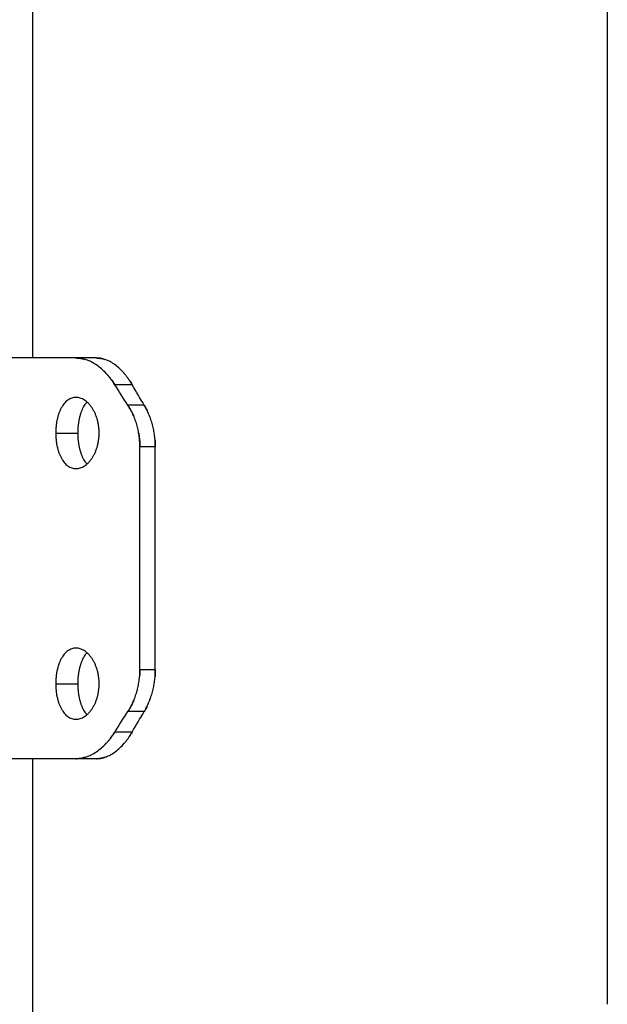
# Model space of a CAD drawing. Units: millimetres. Extents: x 6.9 to 20.6, y 5.1 to 16.1.
# Drawn here: x 13.1 to 13.2, y 12.2 to 12.4 of the extents above; entities that cross this region are included whole.
import ezdxf

# ---------------------------------------------------------------- set-up
doc = ezdxf.new("R2010")
doc.units = ezdxf.units.MM
doc.header["$MEASUREMENT"] = 0
doc.layers.get('0').update_dxf_attribs({"lineweight": 13})

# ---------------------------------------------------------------- blocks, each defined once
blk = doc.blocks.new('OPSI CL004')
at = {"lineweight": -3}
for points, degree in [([(13.1464, 12.30456), (13.1464, 12.44612), (13.1464, 12.58769)], 2), ([(13.2353, 12.44256), (13.2353, 12.32356), (13.2353, 12.20456)], 2), ([(13.15623, 12.30456), (13.15465, 12.30456), (13.15307, 12.30456)], 2), ([(13.16177, 12.30043), (13.16042, 12.30043), (13.15908, 12.30043)], 2), ([(13.16111, 12.29726), (13.16041, 12.29832), (13.15974, 12.29938), (13.15908, 12.30043)], 3), ([(13.16364, 12.29726), (13.163, 12.29832), (13.16238, 12.29938), (13.16177, 12.30043)], 3), ([(13.16364, 12.29726), (13.16237, 12.29726), (13.16111, 12.29726)], 2), ([(13.14994, 12.29295), (13.15164, 12.29295), (13.15335, 12.29295)], 2), ([(13.16296, 12.2563), (13.16296, 12.27356), (13.16296, 12.29081)], 2), ([(13.16535, 12.29081), (13.16416, 12.29081), (13.16296, 12.29081)], 2), ([(13.16535, 12.2563), (13.16535, 12.27356), (13.16535, 12.29081)], 2), ([(13.16535, 12.2563), (13.16416, 12.2563), (13.16296, 12.2563)], 2), ([(13.14994, 12.25416), (13.15164, 12.25416), (13.15335, 12.25416)], 2), ([(13.15908, 12.24668), (13.15974, 12.24774), (13.16041, 12.2488), (13.16111, 12.24985)], 3), ([(13.16364, 12.24985), (13.16237, 12.24985), (13.16111, 12.24985)], 2), ([(13.16177, 12.24668), (13.16238, 12.24774), (13.163, 12.2488), (13.16364, 12.24985)], 3), ([(13.16177, 12.24668), (13.16042, 12.24668), (13.15908, 12.24668)], 2), ([(13.1464, 12.00456), (13.1464, 12.12356), (13.1464, 12.24256)], 2), ([(13.15623, 12.24256), (13.15465, 12.24256), (13.15307, 12.24256)], 2)]:
    blk.add_open_spline(points, degree=degree, dxfattribs=at)
for points in [[(13.15307, 12.30456), (13.1424, 12.30456), (13.1424, 12.30456)], [(13.15307, 12.24256), (13.1424, 12.24256), (13.1424, 12.24256)]]:
    blk.add_rational_spline(points, [1, 0.946255288233, 1], degree=2, dxfattribs=at)
for points, knots in [([(13.15307, 12.30456), (13.15315, 12.30455), (13.15323, 12.30455), (13.15333, 12.30454), (13.15335, 12.30454), (13.1534, 12.30454), (13.15341, 12.30454), (13.15343, 12.30454), (13.15343, 12.30454), (13.15344, 12.30454), (13.15344, 12.30454), (13.15345, 12.30454), (13.15345, 12.30454), (13.15352, 12.30453), (13.15359, 12.30452), (13.15369, 12.30451), (13.15372, 12.30451), (13.15379, 12.3045), (13.15382, 12.30449), (13.15398, 12.30447), (13.15411, 12.30444), (13.1543, 12.30439), (13.15436, 12.30437), (13.15443, 12.30435)], [0, 0, 0, 0, 0.03125, 0.03125, 0.046875, 0.046875, 0.0546875, 0.0546875, 0.0585938, 0.0585938, 0.0605469, 0.0605469, 0.0625, 0.0625, 0.09375, 0.09375, 0.109375, 0.109375, 0.125, 0.125, 0.1875, 0.1875, 0.2164938, 0.2164938, 0.2164938, 0.2164938]), ([(13.15908, 12.30043), (13.15901, 12.30054), (13.15895, 12.30063), (13.15887, 12.30075), (13.15885, 12.30078), (13.15881, 12.30083), (13.1588, 12.30085), (13.15879, 12.30087), (13.15878, 12.30088), (13.15878, 12.30089), (13.15877, 12.30089), (13.15877, 12.3009), (13.15877, 12.3009), (13.15871, 12.30099), (13.15865, 12.30106), (13.15857, 12.30118), (13.15855, 12.30121), (13.15849, 12.30128), (13.15847, 12.30132), (13.15834, 12.30149), (13.15822, 12.30163), (13.15805, 12.30184), (13.15799, 12.3019), (13.1579, 12.30201), (13.15787, 12.30204), (13.15781, 12.30211), (13.15778, 12.30214), (13.15751, 12.30243), (13.15726, 12.30266), (13.15676, 12.3031), (13.1565, 12.3033), (13.15598, 12.30365), (13.15571, 12.30381), (13.15518, 12.30408), (13.15491, 12.30419), (13.15453, 12.30432), (13.15442, 12.30436), (13.15425, 12.3044), (13.15419, 12.30442), (13.15408, 12.30444), (13.15402, 12.30446), (13.15381, 12.3045), (13.15367, 12.30452), (13.15337, 12.30455), (13.15322, 12.30456), (13.15307, 12.30456)], [0, 0, 0, 0, 0.03125, 0.03125, 0.046875, 0.046875, 0.0546875, 0.0546875, 0.0585938, 0.0585938, 0.0605469, 0.0605469, 0.0625, 0.0625, 0.09375, 0.09375, 0.109375, 0.109375, 0.125, 0.125, 0.1875, 0.1875, 0.21875, 0.21875, 0.234375, 0.234375, 0.25, 0.25, 0.375, 0.375, 0.5, 0.5, 0.625, 0.625, 0.75, 0.75, 0.8035714, 0.8035714, 0.8303571, 0.8303571, 0.8571429, 0.8571429, 0.9285714, 0.9285714, 0.9999999, 0.9999999, 0.9999999, 0.9999999]), ([(13.15623, 12.30456), (13.15631, 12.30455), (13.15638, 12.30455), (13.1565, 12.30454), (13.15655, 12.30454), (13.15659, 12.30454), (13.1566, 12.30454), (13.1566, 12.30453), (13.15661, 12.30453), (13.15662, 12.30453), (13.15663, 12.30453), (13.15665, 12.30453), (13.15667, 12.30453), (13.15671, 12.30452), (13.15674, 12.30452), (13.15684, 12.30451), (13.15689, 12.3045), (13.15701, 12.30448), (13.15707, 12.30447), (13.15719, 12.30444), (13.15725, 12.30442), (13.15737, 12.30439), (13.15742, 12.30437), (13.15748, 12.30435)], [0, 0, 0, 0, 0.03125, 0.03125, 0.0625, 0.0625, 0.0644531, 0.0644531, 0.0664062, 0.0664062, 0.0703125, 0.0703125, 0.078125, 0.078125, 0.09375, 0.09375, 0.125, 0.125, 0.15625, 0.15625, 0.1875, 0.1875, 0.2161623, 0.2161623, 0.2161623, 0.2161623]), ([(13.16177, 12.30043), (13.1617, 12.30054), (13.16165, 12.30063), (13.16155, 12.30079), (13.16151, 12.30085), (13.16148, 12.30091), (13.16148, 12.30091), (13.16147, 12.30092), (13.16147, 12.30093), (13.16146, 12.30094), (13.16145, 12.30095), (13.16143, 12.30098), (13.16142, 12.301), (13.16138, 12.30106), (13.16135, 12.3011), (13.16128, 12.30121), (13.16123, 12.30129), (13.16116, 12.30139), (13.16113, 12.30142), (13.16108, 12.30149), (13.16106, 12.30153), (13.16098, 12.30163), (13.16093, 12.3017), (13.16077, 12.3019), (13.16066, 12.30204), (13.16052, 12.3022), (13.16049, 12.30224), (13.16043, 12.3023), (13.16041, 12.30233), (13.16032, 12.30242), (13.16027, 12.30248), (13.1601, 12.30266), (13.15998, 12.30277), (13.15963, 12.3031), (13.1594, 12.3033), (13.15891, 12.30365), (13.15867, 12.30381), (13.15818, 12.30408), (13.15793, 12.30419), (13.15758, 12.30432), (13.15748, 12.30436), (13.15727, 12.30442), (13.15716, 12.30444), (13.15699, 12.30448), (13.15692, 12.30449), (13.15678, 12.30452), (13.15671, 12.30453), (13.15651, 12.30455), (13.15637, 12.30456), (13.15623, 12.30456)], [0, 0, 0, 0, 0.03125, 0.03125, 0.0625, 0.0625, 0.064453, 0.064453, 0.066406, 0.066406, 0.070312, 0.070312, 0.078125, 0.078125, 0.09375, 0.09375, 0.125, 0.125, 0.140625, 0.140625, 0.15625, 0.15625, 0.1875, 0.1875, 0.25, 0.25, 0.265625, 0.265625, 0.28125, 0.28125, 0.3125, 0.3125, 0.375, 0.375, 0.5, 0.5, 0.625, 0.625, 0.75, 0.75, 0.803571, 0.803571, 0.857143, 0.857143, 0.892857, 0.892857, 0.928571, 0.928571, 1, 1, 1, 1]), ([(13.15795, 12.30196), (13.15798, 12.30192), (13.15802, 12.30188), (13.1581, 12.30178), (13.15815, 12.30172), (13.15825, 12.3016), (13.1583, 12.30154), (13.15847, 12.30132), (13.1586, 12.30115), (13.15884, 12.3008), (13.15896, 12.30062), (13.15908, 12.30043)], [0.7845021, 0.7845021, 0.7845021, 0.7845021, 0.8035714, 0.8035714, 0.8303571, 0.8303571, 0.8571429, 0.8571429, 0.9285714, 0.9285714, 1, 1, 1, 1]), ([(13.16132, 12.30116), (13.16136, 12.3011), (13.1614, 12.30104), (13.16155, 12.3008), (13.16166, 12.30062), (13.16177, 12.30043)], [0.90309095, 0.90309095, 0.90309095, 0.90309095, 0.92857143, 0.92857143, 1, 1, 1, 1]), ([(13.15307, 12.29845), (13.15296, 12.29845), (13.15285, 12.29844), (13.15263, 12.29841), (13.15252, 12.29838), (13.15231, 12.29831), (13.15221, 12.29827), (13.15201, 12.29816), (13.15191, 12.2981), (13.15172, 12.29796), (13.15162, 12.29789), (13.15144, 12.29772), (13.15135, 12.29762), (13.15118, 12.29742), (13.1511, 12.29732), (13.15095, 12.29709), (13.15088, 12.29697), (13.15073, 12.29671), (13.15067, 12.29658), (13.15054, 12.2963), (13.15049, 12.29616), (13.15038, 12.29586), (13.15033, 12.2957), (13.15024, 12.29538), (13.1502, 12.29522), (13.15012, 12.29489), (13.15009, 12.29472), (13.15004, 12.29438), (13.15001, 12.2942), (13.14998, 12.29385), (13.14996, 12.29367), (13.14995, 12.29331), (13.14994, 12.29313), (13.14994, 12.29295)], [0.75, 0.75, 0.75, 0.75, 0.765625, 0.765625, 0.78125, 0.78125, 0.796875, 0.796875, 0.8125, 0.8125, 0.828125, 0.828125, 0.84375, 0.84375, 0.859375, 0.859375, 0.875, 0.875, 0.890625, 0.890625, 0.90625, 0.90625, 0.921875, 0.921875, 0.9375, 0.9375, 0.953125, 0.953125, 0.96875, 0.96875, 0.984375, 0.984375, 1, 1, 1, 1]), ([(13.15666, 12.29295), (13.15666, 12.29313), (13.15665, 12.29331), (13.15663, 12.29367), (13.15661, 12.29385), (13.15656, 12.2942), (13.15653, 12.29438), (13.15646, 12.29472), (13.15642, 12.29489), (13.15632, 12.29522), (13.15627, 12.29539), (13.15615, 12.2957), (13.15609, 12.29586), (13.15596, 12.29616), (13.15588, 12.2963), (13.15573, 12.29658), (13.15565, 12.29671), (13.15548, 12.29697), (13.15539, 12.29709), (13.1552, 12.29732), (13.15511, 12.29742), (13.15491, 12.29762), (13.15481, 12.29772), (13.1546, 12.29789), (13.1545, 12.29796), (13.15428, 12.2981), (13.15417, 12.29816), (13.15395, 12.29827), (13.15384, 12.29831), (13.15362, 12.29838), (13.15351, 12.29841), (13.15329, 12.29844), (13.15318, 12.29845), (13.15307, 12.29845)], [0.5, 0.5, 0.5, 0.5, 0.515625, 0.515625, 0.53125, 0.53125, 0.546875, 0.546875, 0.5625, 0.5625, 0.578125, 0.578125, 0.59375, 0.59375, 0.609375, 0.609375, 0.625, 0.625, 0.640625, 0.640625, 0.65625, 0.65625, 0.671875, 0.671875, 0.6875, 0.6875, 0.703125, 0.703125, 0.71875, 0.71875, 0.734375, 0.734375, 0.75, 0.75, 0.75, 0.75]), ([(13.15477, 12.29775), (13.1547, 12.29768), (13.15464, 12.2976), (13.1545, 12.29742), (13.15442, 12.29732), (13.15428, 12.29709), (13.15421, 12.29697), (13.15408, 12.29671), (13.15402, 12.29658), (13.15391, 12.2963), (13.15385, 12.29616), (13.15375, 12.29586), (13.15371, 12.2957), (13.15362, 12.29538), (13.15359, 12.29522), (13.15352, 12.29489), (13.15349, 12.29472), (13.15344, 12.29438), (13.15342, 12.2942), (13.15338, 12.29385), (13.15337, 12.29367), (13.15335, 12.29331), (13.15335, 12.29313), (13.15335, 12.29295)], [0.8312245, 0.8312245, 0.8312245, 0.8312245, 0.84375, 0.84375, 0.859375, 0.859375, 0.875, 0.875, 0.890625, 0.890625, 0.90625, 0.90625, 0.921875, 0.921875, 0.9375, 0.9375, 0.953125, 0.953125, 0.96875, 0.96875, 0.984375, 0.984375, 1, 1, 1, 1]), ([(13.16111, 12.29726), (13.1612, 12.2971), (13.16128, 12.29697), (13.16139, 12.2968), (13.16142, 12.29674), (13.16146, 12.29667), (13.16147, 12.29665), (13.16149, 12.29661), (13.1615, 12.2966), (13.16151, 12.29659), (13.16151, 12.29658), (13.16151, 12.29657), (13.16152, 12.29657), (13.16152, 12.29657), (13.16152, 12.29656), (13.16154, 12.29652), (13.16156, 12.29649), (13.16158, 12.29645)], [0, 0, 0, 0, 0.0625, 0.0625, 0.09375, 0.09375, 0.109375, 0.109375, 0.1171875, 0.1171875, 0.1210938, 0.1210938, 0.1230469, 0.1230469, 0.125, 0.125, 0.1451696, 0.1451696, 0.1451696, 0.1451696]), ([(13.16296, 12.29081), (13.16296, 12.291), (13.16295, 12.29117), (13.16295, 12.29139), (13.16294, 12.29146), (13.16294, 12.29155), (13.16294, 12.29158), (13.16294, 12.29162), (13.16293, 12.29164), (13.16293, 12.29166), (13.16293, 12.29166), (13.16293, 12.29167), (13.16293, 12.29167), (13.16293, 12.29168), (13.16293, 12.29168), (13.16292, 12.29183), (13.16291, 12.29197), (13.16289, 12.29219), (13.16288, 12.29226), (13.16286, 12.29241), (13.16285, 12.29248), (13.1628, 12.29285), (13.16275, 12.29314), (13.16262, 12.2937), (13.16256, 12.29398), (13.1624, 12.29453), (13.16231, 12.29479), (13.16211, 12.29532), (13.162, 12.29558), (13.16177, 12.29608), (13.16165, 12.29633), (13.16139, 12.2968), (13.16125, 12.29703), (13.16111, 12.29726)], [0, 0, 0, 0, 0.0625, 0.0625, 0.09375, 0.09375, 0.109375, 0.109375, 0.117188, 0.117188, 0.121094, 0.121094, 0.123047, 0.123047, 0.125, 0.125, 0.1875, 0.1875, 0.21875, 0.21875, 0.25, 0.25, 0.375, 0.375, 0.5, 0.5, 0.625, 0.625, 0.75, 0.75, 0.875, 0.875, 1, 1, 1, 1]), ([(13.16168, 12.29626), (13.16169, 12.29624), (13.1617, 12.29622), (13.16174, 12.29614), (13.16177, 12.29608), (13.16183, 12.29595), (13.16186, 12.29589), (13.16194, 12.29571), (13.16199, 12.2956), (13.16204, 12.29549)], [0.1772591, 0.1772591, 0.1772591, 0.1772591, 0.1875, 0.1875, 0.21875, 0.21875, 0.25, 0.25, 0.3028333, 0.3028333, 0.3028333, 0.3028333]), ([(13.16535, 12.29081), (13.16535, 12.291), (13.16534, 12.29117), (13.16533, 12.29146), (13.16533, 12.29158), (13.16532, 12.29168), (13.16532, 12.29169), (13.16532, 12.29169), (13.16532, 12.2917), (13.16532, 12.29171), (13.16532, 12.29172), (13.16532, 12.29175), (13.16532, 12.29176), (13.16531, 12.29182), (13.16531, 12.29185), (13.1653, 12.29196), (13.1653, 12.29203), (13.16528, 12.29225), (13.16526, 12.29239), (13.16522, 12.29269), (13.1652, 12.29283), (13.16515, 12.29311), (13.16513, 12.29326), (13.16504, 12.29368), (13.16498, 12.29395), (13.16487, 12.29436), (13.16483, 12.2945), (13.16475, 12.29477), (13.16471, 12.2949), (13.16457, 12.2953), (13.16448, 12.29556), (13.16432, 12.29594), (13.16426, 12.29606), (13.16415, 12.29631), (13.16409, 12.29644), (13.1639, 12.2968), (13.16377, 12.29703), (13.16364, 12.29726)], [0, 0, 0, 0, 0.0625, 0.0625, 0.125, 0.125, 0.126953, 0.126953, 0.128906, 0.128906, 0.132812, 0.132812, 0.140625, 0.140625, 0.15625, 0.15625, 0.1875, 0.1875, 0.25, 0.25, 0.3125, 0.3125, 0.375, 0.375, 0.5, 0.5, 0.5625, 0.5625, 0.625, 0.625, 0.75, 0.75, 0.8125, 0.8125, 0.875, 0.875, 1, 1, 1, 1]), ([(13.16364, 12.29726), (13.16373, 12.2971), (13.1638, 12.29697), (13.16393, 12.29673), (13.16399, 12.29663), (13.16403, 12.29655), (13.16403, 12.29654), (13.16404, 12.29652), (13.16404, 12.29652), (13.16404, 12.29652)], [0, 0, 0, 0, 0.0625, 0.0625, 0.125, 0.125, 0.1289062, 0.1289062, 0.131233, 0.131233, 0.131233, 0.131233]), ([(13.14994, 12.29295), (13.14994, 12.29277), (13.14995, 12.29259), (13.14996, 12.29223), (13.14998, 12.29205), (13.15001, 12.2917), (13.15004, 12.29153), (13.15009, 12.29118), (13.15012, 12.29101), (13.1502, 12.29068), (13.15024, 12.29052), (13.15033, 12.2902), (13.15038, 12.29005), (13.15049, 12.28975), (13.15055, 12.2896), (13.15067, 12.28932), (13.15074, 12.28919), (13.15088, 12.28893), (13.15095, 12.28881), (13.1511, 12.28859), (13.15118, 12.28848), (13.15135, 12.28828), (13.15144, 12.28818), (13.15162, 12.28802), (13.15172, 12.28794), (13.15191, 12.2878), (13.15201, 12.28774), (13.15221, 12.28764), (13.15231, 12.28759), (13.15252, 12.28752), (13.15263, 12.28749), (13.15285, 12.28746), (13.15296, 12.28745), (13.15307, 12.28745)], [0, 0, 0, 0, 0.015625, 0.015625, 0.03125, 0.03125, 0.046875, 0.046875, 0.0625, 0.0625, 0.078125, 0.078125, 0.09375, 0.09375, 0.109375, 0.109375, 0.125, 0.125, 0.140625, 0.140625, 0.15625, 0.15625, 0.171875, 0.171875, 0.1875, 0.1875, 0.203125, 0.203125, 0.21875, 0.21875, 0.234375, 0.234375, 0.25, 0.25, 0.25, 0.25]), ([(13.15307, 12.28745), (13.15318, 12.28745), (13.15329, 12.28746), (13.15351, 12.28749), (13.15362, 12.28752), (13.15384, 12.28759), (13.15395, 12.28764), (13.15417, 12.28774), (13.15428, 12.2878), (13.1545, 12.28794), (13.1546, 12.28802), (13.15481, 12.28818), (13.15491, 12.28828), (13.15511, 12.28848), (13.1552, 12.28859), (13.15539, 12.28881), (13.15548, 12.28893), (13.15565, 12.28919), (13.15573, 12.28932), (13.15588, 12.2896), (13.15596, 12.28975), (13.15609, 12.29005), (13.15616, 12.2902), (13.15627, 12.29052), (13.15632, 12.29068), (13.15642, 12.29101), (13.15646, 12.29118), (13.15653, 12.29153), (13.15656, 12.2917), (13.15661, 12.29206), (13.15663, 12.29223), (13.15665, 12.29259), (13.15666, 12.29277), (13.15666, 12.29295)], [0.25, 0.25, 0.25, 0.25, 0.265625, 0.265625, 0.28125, 0.28125, 0.296875, 0.296875, 0.3125, 0.3125, 0.328125, 0.328125, 0.34375, 0.34375, 0.359375, 0.359375, 0.375, 0.375, 0.390625, 0.390625, 0.40625, 0.40625, 0.421875, 0.421875, 0.4375, 0.4375, 0.453125, 0.453125, 0.46875, 0.46875, 0.484375, 0.484375, 0.5, 0.5, 0.5, 0.5]), ([(13.15335, 12.29295), (13.15335, 12.29277), (13.15335, 12.29259), (13.15337, 12.29223), (13.15338, 12.29205), (13.15342, 12.2917), (13.15344, 12.29153), (13.15349, 12.29118), (13.15352, 12.29101), (13.15359, 12.29068), (13.15362, 12.29052), (13.15371, 12.2902), (13.15375, 12.29005), (13.15385, 12.28975), (13.15391, 12.2896), (13.15402, 12.28932), (13.15408, 12.28919), (13.15421, 12.28893), (13.15428, 12.28881), (13.15442, 12.28859), (13.1545, 12.28848), (13.15464, 12.2883), (13.1547, 12.28822), (13.15477, 12.28815)], [0, 0, 0, 0, 0.015625, 0.015625, 0.03125, 0.03125, 0.046875, 0.046875, 0.0625, 0.0625, 0.078125, 0.078125, 0.09375, 0.09375, 0.109375, 0.109375, 0.125, 0.125, 0.140625, 0.140625, 0.15625, 0.15625, 0.1687578, 0.1687578, 0.1687578, 0.1687578]), ([(13.16278, 12.29292), (13.1628, 12.2928), (13.16282, 12.29267), (13.16288, 12.29226), (13.16291, 12.29197), (13.16295, 12.29139), (13.16296, 12.2911), (13.16296, 12.29081)], [0.6956626, 0.6956626, 0.6956626, 0.6956626, 0.75, 0.75, 0.875, 0.875, 1, 1, 1, 1]), ([(13.16531, 12.29182), (13.16532, 12.29177), (13.16532, 12.29172), (13.16534, 12.29139), (13.16535, 12.2911), (13.16535, 12.29081)], [0.854899, 0.854899, 0.854899, 0.854899, 0.875, 0.875, 1, 1, 1, 1]), ([(13.15307, 12.25966), (13.15296, 12.25966), (13.15285, 12.25965), (13.15263, 12.25962), (13.15252, 12.25959), (13.15231, 12.25952), (13.15221, 12.25948), (13.15201, 12.25937), (13.15191, 12.25931), (13.15172, 12.25917), (13.15162, 12.2591), (13.15144, 12.25893), (13.15135, 12.25883), (13.15118, 12.25863), (13.1511, 12.25853), (13.15095, 12.2583), (13.15088, 12.25818), (13.15073, 12.25792), (13.15067, 12.25779), (13.15054, 12.25751), (13.15049, 12.25737), (13.15038, 12.25707), (13.15033, 12.25691), (13.15024, 12.25659), (13.1502, 12.25643), (13.15012, 12.2561), (13.15009, 12.25593), (13.15004, 12.25559), (13.15001, 12.25541), (13.14998, 12.25506), (13.14996, 12.25488), (13.14995, 12.25452), (13.14994, 12.25434), (13.14994, 12.25416)], [0.75, 0.75, 0.75, 0.75, 0.765625, 0.765625, 0.78125, 0.78125, 0.796875, 0.796875, 0.8125, 0.8125, 0.828125, 0.828125, 0.84375, 0.84375, 0.859375, 0.859375, 0.875, 0.875, 0.890625, 0.890625, 0.90625, 0.90625, 0.921875, 0.921875, 0.9375, 0.9375, 0.953125, 0.953125, 0.96875, 0.96875, 0.984375, 0.984375, 1, 1, 1, 1]), ([(13.15666, 12.25416), (13.15666, 12.25434), (13.15665, 12.25452), (13.15663, 12.25488), (13.15661, 12.25506), (13.15656, 12.25541), (13.15653, 12.25559), (13.15646, 12.25593), (13.15642, 12.2561), (13.15632, 12.25643), (13.15627, 12.2566), (13.15615, 12.25691), (13.15609, 12.25707), (13.15596, 12.25737), (13.15588, 12.25751), (13.15573, 12.25779), (13.15565, 12.25792), (13.15548, 12.25818), (13.15539, 12.2583), (13.1552, 12.25853), (13.15511, 12.25863), (13.15491, 12.25883), (13.15481, 12.25893), (13.1546, 12.2591), (13.1545, 12.25917), (13.15428, 12.25931), (13.15417, 12.25937), (13.15395, 12.25948), (13.15384, 12.25952), (13.15362, 12.25959), (13.15351, 12.25962), (13.15329, 12.25965), (13.15318, 12.25966), (13.15307, 12.25966)], [0.5, 0.5, 0.5, 0.5, 0.515625, 0.515625, 0.53125, 0.53125, 0.546875, 0.546875, 0.5625, 0.5625, 0.578125, 0.578125, 0.59375, 0.59375, 0.609375, 0.609375, 0.625, 0.625, 0.640625, 0.640625, 0.65625, 0.65625, 0.671875, 0.671875, 0.6875, 0.6875, 0.703125, 0.703125, 0.71875, 0.71875, 0.734375, 0.734375, 0.75, 0.75, 0.75, 0.75]), ([(13.15477, 12.25896), (13.1547, 12.25889), (13.15464, 12.25881), (13.1545, 12.25863), (13.15442, 12.25853), (13.15428, 12.2583), (13.15421, 12.25818), (13.15408, 12.25792), (13.15402, 12.25779), (13.15391, 12.25751), (13.15385, 12.25737), (13.15375, 12.25707), (13.15371, 12.25691), (13.15362, 12.25659), (13.15359, 12.25643), (13.15352, 12.2561), (13.15349, 12.25593), (13.15344, 12.25559), (13.15342, 12.25541), (13.15338, 12.25506), (13.15337, 12.25488), (13.15335, 12.25452), (13.15335, 12.25434), (13.15335, 12.25416)], [0.8312204, 0.8312204, 0.8312204, 0.8312204, 0.84375, 0.84375, 0.859375, 0.859375, 0.875, 0.875, 0.890625, 0.890625, 0.90625, 0.90625, 0.921875, 0.921875, 0.9375, 0.9375, 0.953125, 0.953125, 0.96875, 0.96875, 0.984375, 0.984375, 1, 1, 1, 1]), ([(13.16111, 12.24985), (13.1612, 12.25001), (13.16128, 12.25014), (13.16139, 12.25032), (13.16142, 12.25037), (13.16146, 12.25044), (13.16147, 12.25047), (13.16149, 12.2505), (13.1615, 12.25051), (13.16151, 12.25053), (13.16151, 12.25053), (13.16151, 12.25054), (13.16152, 12.25054), (13.16152, 12.25055), (13.16152, 12.25055), (13.16159, 12.25067), (13.16165, 12.25078), (13.16174, 12.25097), (13.16177, 12.25103), (13.16183, 12.25116), (13.16186, 12.25123), (13.16201, 12.25155), (13.16212, 12.25181), (13.16231, 12.25234), (13.1624, 12.25261), (13.16256, 12.25315), (13.16263, 12.25343), (13.16275, 12.25399), (13.1628, 12.25428), (13.16288, 12.25485), (13.16291, 12.25514), (13.16295, 12.25572), (13.16296, 12.25601), (13.16296, 12.2563)], [0, 0, 0, 0, 0.0625, 0.0625, 0.09375, 0.09375, 0.109375, 0.109375, 0.117188, 0.117188, 0.121094, 0.121094, 0.123047, 0.123047, 0.125, 0.125, 0.1875, 0.1875, 0.21875, 0.21875, 0.25, 0.25, 0.375, 0.375, 0.5, 0.5, 0.625, 0.625, 0.75, 0.75, 0.875, 0.875, 1, 1, 1, 1]), ([(13.16296, 12.2563), (13.16296, 12.25611), (13.16295, 12.25594), (13.16295, 12.25572), (13.16294, 12.25565), (13.16294, 12.25556), (13.16294, 12.25553), (13.16294, 12.25549), (13.16293, 12.25548), (13.16293, 12.25546), (13.16293, 12.25545), (13.16293, 12.25544), (13.16293, 12.25544), (13.16293, 12.25543), (13.16293, 12.25543), (13.16293, 12.25538), (13.16293, 12.25534), (13.16292, 12.2553)], [0, 0, 0, 0, 0.0625, 0.0625, 0.09375, 0.09375, 0.109375, 0.109375, 0.1171875, 0.1171875, 0.1210938, 0.1210938, 0.1230469, 0.1230469, 0.125, 0.125, 0.1436233, 0.1436233, 0.1436233, 0.1436233]), ([(13.16364, 12.24985), (13.16373, 12.25001), (13.1638, 12.25015), (13.16393, 12.25038), (13.16399, 12.25048), (13.16403, 12.25057), (13.16403, 12.25058), (13.16404, 12.25059), (13.16405, 12.2506), (13.16406, 12.25062), (13.16406, 12.25063), (13.16409, 12.25068), (13.1641, 12.25071), (13.16414, 12.2508), (13.16417, 12.25086), (13.16426, 12.25104), (13.16431, 12.25117), (13.1644, 12.25137), (13.16442, 12.25143), (13.16447, 12.25156), (13.1645, 12.25163), (13.16457, 12.25182), (13.16462, 12.25195), (13.16475, 12.25235), (13.16484, 12.25262), (13.16494, 12.25302), (13.16498, 12.25316), (13.16504, 12.25344), (13.16507, 12.25358), (13.16516, 12.254), (13.1652, 12.25429), (13.16528, 12.25486), (13.1653, 12.25515), (13.16534, 12.25572), (13.16535, 12.25601), (13.16535, 12.2563)], [0, 0, 0, 0, 0.0625, 0.0625, 0.125, 0.125, 0.128906, 0.128906, 0.132812, 0.132812, 0.140625, 0.140625, 0.15625, 0.15625, 0.1875, 0.1875, 0.25, 0.25, 0.28125, 0.28125, 0.3125, 0.3125, 0.375, 0.375, 0.5, 0.5, 0.5625, 0.5625, 0.625, 0.625, 0.75, 0.75, 0.875, 0.875, 1, 1, 1, 1]), ([(13.16535, 12.2563), (13.16535, 12.25611), (13.16534, 12.25594), (13.16533, 12.25565), (13.16533, 12.25553), (13.16532, 12.25543), (13.16532, 12.25543), (13.16532, 12.25542), (13.16532, 12.25541), (13.16532, 12.2554), (13.16532, 12.25539), (13.16532, 12.25537), (13.16532, 12.25535), (13.16531, 12.25532), (13.16531, 12.25531), (13.16531, 12.2553)], [0, 0, 0, 0, 0.0625, 0.0625, 0.125, 0.125, 0.1269531, 0.1269531, 0.1289062, 0.1289062, 0.1328125, 0.1328125, 0.140625, 0.140625, 0.1456734, 0.1456734, 0.1456734, 0.1456734]), ([(13.14994, 12.25416), (13.14994, 12.25398), (13.14995, 12.2538), (13.14996, 12.25344), (13.14998, 12.25327), (13.15001, 12.25291), (13.15004, 12.25274), (13.15009, 12.25239), (13.15012, 12.25222), (13.1502, 12.25189), (13.15024, 12.25173), (13.15033, 12.25141), (13.15038, 12.25126), (13.15049, 12.25096), (13.15055, 12.25081), (13.15067, 12.25053), (13.15074, 12.2504), (13.15088, 12.25014), (13.15095, 12.25002), (13.1511, 12.2498), (13.15118, 12.24969), (13.15135, 12.24949), (13.15144, 12.2494), (13.15162, 12.24923), (13.15172, 12.24915), (13.15191, 12.24901), (13.15201, 12.24895), (13.15221, 12.24885), (13.15231, 12.2488), (13.15252, 12.24873), (13.15263, 12.24871), (13.15285, 12.24867), (13.15296, 12.24866), (13.15307, 12.24866)], [0, 0, 0, 0, 0.015625, 0.015625, 0.03125, 0.03125, 0.046875, 0.046875, 0.0625, 0.0625, 0.078125, 0.078125, 0.09375, 0.09375, 0.109375, 0.109375, 0.125, 0.125, 0.140625, 0.140625, 0.15625, 0.15625, 0.171875, 0.171875, 0.1875, 0.1875, 0.203125, 0.203125, 0.21875, 0.21875, 0.234375, 0.234375, 0.25, 0.25, 0.25, 0.25]), ([(13.15307, 12.24866), (13.15318, 12.24866), (13.15329, 12.24867), (13.15351, 12.24871), (13.15362, 12.24873), (13.15384, 12.2488), (13.15395, 12.24885), (13.15417, 12.24895), (13.15428, 12.24901), (13.1545, 12.24915), (13.1546, 12.24923), (13.15481, 12.2494), (13.15491, 12.24949), (13.15511, 12.24969), (13.1552, 12.2498), (13.15539, 12.25002), (13.15548, 12.25014), (13.15565, 12.2504), (13.15573, 12.25053), (13.15588, 12.25081), (13.15596, 12.25096), (13.15609, 12.25126), (13.15616, 12.25141), (13.15627, 12.25173), (13.15632, 12.25189), (13.15642, 12.25222), (13.15646, 12.25239), (13.15653, 12.25274), (13.15656, 12.25291), (13.15661, 12.25327), (13.15663, 12.25344), (13.15665, 12.2538), (13.15666, 12.25398), (13.15666, 12.25416)], [0.25, 0.25, 0.25, 0.25, 0.265625, 0.265625, 0.28125, 0.28125, 0.296875, 0.296875, 0.3125, 0.3125, 0.328125, 0.328125, 0.34375, 0.34375, 0.359375, 0.359375, 0.375, 0.375, 0.390625, 0.390625, 0.40625, 0.40625, 0.421875, 0.421875, 0.4375, 0.4375, 0.453125, 0.453125, 0.46875, 0.46875, 0.484375, 0.484375, 0.5, 0.5, 0.5, 0.5]), ([(13.15335, 12.25416), (13.15335, 12.25398), (13.15335, 12.2538), (13.15337, 12.25344), (13.15338, 12.25327), (13.15342, 12.25291), (13.15344, 12.25274), (13.15349, 12.25239), (13.15352, 12.25222), (13.15359, 12.25189), (13.15362, 12.25173), (13.15371, 12.25141), (13.15375, 12.25126), (13.15385, 12.25096), (13.15391, 12.25081), (13.15402, 12.25053), (13.15408, 12.2504), (13.15421, 12.25014), (13.15428, 12.25002), (13.15442, 12.2498), (13.1545, 12.24969), (13.15464, 12.24951), (13.1547, 12.24943), (13.15477, 12.24936)], [0, 0, 0, 0, 0.015625, 0.015625, 0.03125, 0.03125, 0.046875, 0.046875, 0.0625, 0.0625, 0.078125, 0.078125, 0.09375, 0.09375, 0.109375, 0.109375, 0.125, 0.125, 0.140625, 0.140625, 0.15625, 0.15625, 0.1687578, 0.1687578, 0.1687578, 0.1687578]), ([(13.16204, 12.25162), (13.16199, 12.2515), (13.16194, 12.25139), (13.16177, 12.25103), (13.16165, 12.25078), (13.16139, 12.25031), (13.16125, 12.25008), (13.16111, 12.24985)], [0.6946985, 0.6946985, 0.6946985, 0.6946985, 0.75, 0.75, 0.875, 0.875, 1, 1, 1, 1]), ([(13.16407, 12.25066), (13.16406, 12.25062), (13.16404, 12.25059), (13.1639, 12.25031), (13.16377, 12.25008), (13.16364, 12.24985)], [0.8579794, 0.8579794, 0.8579794, 0.8579794, 0.875, 0.875, 1, 1, 1, 1]), ([(13.15307, 12.24256), (13.15315, 12.24256), (13.15323, 12.24256), (13.15333, 12.24257), (13.15335, 12.24257), (13.1534, 12.24257), (13.15341, 12.24257), (13.15343, 12.24257), (13.15343, 12.24257), (13.15344, 12.24258), (13.15344, 12.24258), (13.15345, 12.24258), (13.15345, 12.24258), (13.15352, 12.24258), (13.15359, 12.24259), (13.15369, 12.2426), (13.15372, 12.2426), (13.15379, 12.24261), (13.15382, 12.24262), (13.15398, 12.24265), (13.15411, 12.24267), (13.15431, 12.24272), (13.15437, 12.24274), (13.15448, 12.24277), (13.15451, 12.24278), (13.15458, 12.24281), (13.15461, 12.24282), (13.15491, 12.24292), (13.15518, 12.24303), (13.15571, 12.2433), (13.15598, 12.24346), (13.1565, 12.24381), (13.15676, 12.24401), (13.15726, 12.24445), (13.15751, 12.24468), (13.15785, 12.24505), (13.15795, 12.24516), (13.1581, 12.24534), (13.15815, 12.24539), (13.15825, 12.24551), (13.1583, 12.24558), (13.15847, 12.2458), (13.1586, 12.24596), (13.15884, 12.24631), (13.15896, 12.24649), (13.15908, 12.24668)], [0, 0, 0, 0, 0.03125, 0.03125, 0.046875, 0.046875, 0.0546875, 0.0546875, 0.0585938, 0.0585938, 0.0605469, 0.0605469, 0.0625, 0.0625, 0.09375, 0.09375, 0.109375, 0.109375, 0.125, 0.125, 0.1875, 0.1875, 0.21875, 0.21875, 0.234375, 0.234375, 0.25, 0.25, 0.375, 0.375, 0.5, 0.5, 0.625, 0.625, 0.75, 0.75, 0.8035714, 0.8035714, 0.8303571, 0.8303571, 0.8571429, 0.8571429, 0.9285714, 0.9285714, 1, 1, 1, 1]), ([(13.15623, 12.24256), (13.15631, 12.24256), (13.15638, 12.24256), (13.1565, 12.24257), (13.15655, 12.24257), (13.15659, 12.24258), (13.1566, 12.24258), (13.1566, 12.24258), (13.15661, 12.24258), (13.15662, 12.24258), (13.15663, 12.24258), (13.15665, 12.24258), (13.15667, 12.24258), (13.15671, 12.24259), (13.15674, 12.24259), (13.15684, 12.2426), (13.15689, 12.24261), (13.15701, 12.24263), (13.15707, 12.24265), (13.15719, 12.24267), (13.15725, 12.24269), (13.15743, 12.24274), (13.15756, 12.24278), (13.15772, 12.24284), (13.15775, 12.24285), (13.15781, 12.24288), (13.15784, 12.24289), (13.15793, 12.24293), (13.15799, 12.24295), (13.15818, 12.24304), (13.1583, 12.2431), (13.15867, 12.2433), (13.15891, 12.24346), (13.1594, 12.24381), (13.15963, 12.24401), (13.1601, 12.24445), (13.16032, 12.24468), (13.16064, 12.24505), (13.16073, 12.24516), (13.16092, 12.24539), (13.16101, 12.24551), (13.16115, 12.24572), (13.16121, 12.2458), (13.16132, 12.24596), (13.16138, 12.24605), (13.16155, 12.24631), (13.16166, 12.24649), (13.16177, 12.24668)], [0, 0, 0, 0, 0.03125, 0.03125, 0.0625, 0.0625, 0.064453, 0.064453, 0.066406, 0.066406, 0.070312, 0.070312, 0.078125, 0.078125, 0.09375, 0.09375, 0.125, 0.125, 0.15625, 0.15625, 0.1875, 0.1875, 0.25, 0.25, 0.265625, 0.265625, 0.28125, 0.28125, 0.3125, 0.3125, 0.375, 0.375, 0.5, 0.5, 0.625, 0.625, 0.75, 0.75, 0.803571, 0.803571, 0.857143, 0.857143, 0.892857, 0.892857, 0.928571, 0.928571, 1, 1, 1, 1]), ([(13.15908, 12.24668), (13.15901, 12.24657), (13.15895, 12.24648), (13.15887, 12.24636), (13.15885, 12.24633), (13.15881, 12.24628), (13.1588, 12.24626), (13.15879, 12.24624), (13.15878, 12.24624), (13.15878, 12.24623), (13.15877, 12.24622), (13.15877, 12.24622), (13.15877, 12.24621), (13.15871, 12.24613), (13.15865, 12.24605), (13.15857, 12.24594), (13.15855, 12.2459), (13.15849, 12.24583), (13.15847, 12.24579), (13.15834, 12.24562), (13.15822, 12.24548), (13.15806, 12.24528), (13.158, 12.24522), (13.15795, 12.24516)], [0, 0, 0, 0, 0.03125, 0.03125, 0.046875, 0.046875, 0.0546875, 0.0546875, 0.0585938, 0.0585938, 0.0605469, 0.0605469, 0.0625, 0.0625, 0.09375, 0.09375, 0.109375, 0.109375, 0.125, 0.125, 0.1875, 0.1875, 0.2164556, 0.2164556, 0.2164556, 0.2164556]), ([(13.16177, 12.24668), (13.1617, 12.24657), (13.16165, 12.24648), (13.16155, 12.24633), (13.16151, 12.24626), (13.16148, 12.24621), (13.16148, 12.2462), (13.16147, 12.24619), (13.16147, 12.24618), (13.16146, 12.24617), (13.16145, 12.24616), (13.16143, 12.24613), (13.16142, 12.24611), (13.16138, 12.24605), (13.16135, 12.24601), (13.16133, 12.24597), (13.16132, 12.24596), (13.16132, 12.24595)], [0, 0, 0, 0, 0.03125, 0.03125, 0.0625, 0.0625, 0.06445312, 0.06445312, 0.06640625, 0.06640625, 0.0703125, 0.0703125, 0.078125, 0.078125, 0.09375, 0.09375, 0.09661023, 0.09661023, 0.09661023, 0.09661023]), ([(13.15443, 12.24276), (13.15439, 12.24275), (13.15435, 12.24274), (13.15425, 12.24271), (13.15419, 12.2427), (13.15408, 12.24267), (13.15402, 12.24266), (13.15381, 12.24262), (13.15367, 12.24259), (13.15337, 12.24256), (13.15322, 12.24256), (13.15307, 12.24256)], [0.7844143, 0.7844143, 0.7844143, 0.7844143, 0.8035714, 0.8035714, 0.8303571, 0.8303571, 0.8571429, 0.8571429, 0.9285714, 0.9285714, 1, 1, 1, 1]), ([(13.15748, 12.24276), (13.15744, 12.24275), (13.15741, 12.24274), (13.15727, 12.24269), (13.15716, 12.24267), (13.15699, 12.24263), (13.15692, 12.24262), (13.15678, 12.2426), (13.15671, 12.24259), (13.15651, 12.24256), (13.15637, 12.24256), (13.15623, 12.24256)], [0.7847643, 0.7847643, 0.7847643, 0.7847643, 0.8035714, 0.8035714, 0.8571429, 0.8571429, 0.8928571, 0.8928571, 0.9285714, 0.9285714, 1, 1, 1, 1])]:
    blk.add_open_spline(points, degree=3, knots=knots, dxfattribs=at)

msp = doc.modelspace()

# ---------------------------------------------------------------- block references
msp.add_blockref('OPSI CL004', (0, 0))

doc.saveas('drawing.dxf')
